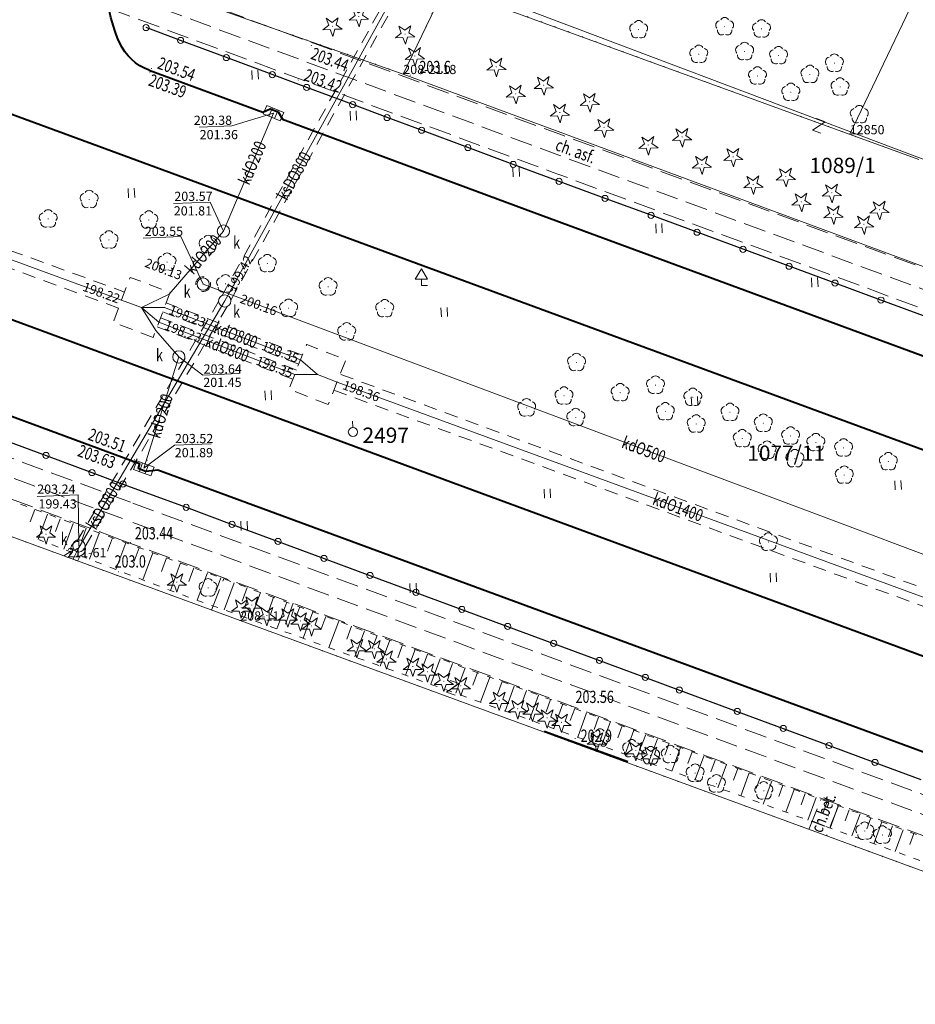
# Model space of a CAD drawing. Extents: x 7571597 to 7572970, y 5542839 to 5545253.
# Drawn here: x 7572089 to 7572162, y 5542994 to 5543074 of the extents above; entities that cross this region are included whole.
import ezdxf
from ezdxf.enums import TextEntityAlignment as Align

# ---------------------------------------------------------------- set-up
doc = ezdxf.new("R2010")
doc.units = 0
doc.header["$MEASUREMENT"] = 0
for name, pattern in [('DGN Style 1', [1.089246, 0.001812, -1.087434]), ('DGN Style 2', [1.81239, 1.087434, -0.724956]), ('DGN Style 3', [2.537346, 1.81239, -0.724956]), ('DGN Style 5', [1.268673, 0.543717, -0.724956])]:
    doc.linetypes.add(name, pattern=pattern)
for name, color, linetype in [('1', 7, 'Continuous'), ('10', 7, 'Continuous'), ('11', 7, 'Continuous'), ('12', 7, 'Continuous'), ('13', 7, 'Continuous'), ('14', 7, 'Continuous'), ('15', 7, 'Continuous'), ('16', 7, 'Continuous'), ('18', 7, 'Continuous'), ('25', 7, 'Continuous'), ('31', 7, 'Continuous'), ('4', 7, 'Continuous'), ('40', 7, 'Continuous'), ('5', 7, 'Continuous'), ('6', 7, 'Continuous'), ('8', 7, 'Continuous'), ('9', 7, 'Continuous')]:
    doc.layers.add(name, color=color, linetype=linetype)
doc.styles.add('Style-ITALICS', font='ITALICS.shx')

# ---------------------------------------------------------------- blocks, each defined once
blk = doc.blocks.new('PUNOST')
at = {"layer": '5', "color": 7, "linetype": 'Continuous', "lineweight": 0}
blk.add_line((-0.016, 0.38), (-0.036, 0.88), dxfattribs=at)
blk.add_circle((0, 0), 0.375, dxfattribs=at)
blk = doc.blocks.new('PUNZG')
at = {"layer": '12', "linetype": 'Continuous', "lineweight": 0}
h = blk.add_hatch(color=3, dxfattribs=at)
edge = h.paths.add_edge_path()
edge.add_arc((0, 0), 0.045, 0, 360)
blk = doc.blocks.new('PHACZ_3')
at = {"layer": '40', "color": 94, "linetype": 'Continuous', "lineweight": 0}
for p, q in [((0.375241, 0.500644), (-0.375918, -0.499908)), ((-0.375735, 0.499429), (0.375241, 0.500644)), ((-0.375918, -0.499908), (0.374998, -0.500105))]:
    blk.add_line(p, q, dxfattribs=at)
blk = doc.blocks.new('WYSTER')
at = {"layer": '25', "linetype": 'Continuous', "lineweight": 0}
h = blk.add_hatch(color=7, dxfattribs=at)
edge = h.paths.add_edge_path()
edge.add_arc((0, 0), 0.045, 0, 360)
blk = doc.blocks.new('SLUP1')
at = {"layer": '1', "color": 7, "linetype": 'Continuous', "lineweight": 0}
blk.add_circle((0, 0), 0.25, dxfattribs=at)
blk = doc.blocks.new('ZNAKDR_1')
at = {"layer": '31', "color": 7, "linetype": 'Continuous', "lineweight": 0}
for p, q in [((0, 1.366), (0.5, 0.5)), ((0, 0.5), (0, 0)), ((0, 0), (0.5, 0))]:
    blk.add_line(p, q, dxfattribs=at)
at = {"layer": '31', "color": 7, "linetype": 'Continuous', "lineweight": 0, "flags": 128}
for points in [[(-0.5, 0.5), (0, 1.366)], [(-0.5, 0.5), (0.5, 0.5)]]:
    blk.add_lwpolyline(points, dxfattribs=at)
blk = doc.blocks.new('DRLIS1')
at = {"layer": '11', "linetype": 'Continuous', "lineweight": 0}
h = blk.add_hatch(color=3, dxfattribs=at)
edge = h.paths.add_edge_path()
edge.add_arc((0, 0), 0.045, 0, 360)
at = {"layer": '11', "color": 3, "linetype": 'Continuous', "lineweight": 0}
for centre, start, end in [((-0.362, 0.101), 102.04767, 221.95126), ((-0.015, 0.375), 30.14713, 149.85287), ((0.352, 0.13), 318.04874, 77.95233), ((-0.208, -0.312), 174.19841, 293.72291), ((0.232, -0.294), 246.27709, 5.68766)]:
    blk.add_arc(centre, 0.375, start, end, dxfattribs=at)
blk = doc.blocks.new('DRIGL1_9')
at = {"layer": '10', "linetype": 'Continuous', "lineweight": 0}
h = blk.add_hatch(color=3, dxfattribs=at)
edge = h.paths.add_edge_path()
edge.add_arc((0, 0), 0.0448, 182.34375, 542.34375)
at = {"layer": '10', "color": 3, "linetype": 'Continuous', "lineweight": 0, "flags": 128}
blk.add_lwpolyline([(-0.514, 0.65), (-0.013, 0.317), (0.459, 0.69), (0.296, 0.11), (0.798, -0.224), (0.196, -0.248), (0.034, -0.828), (-0.176, -0.263), (-0.778, -0.288), (-0.305, 0.087)], close=True, dxfattribs=at)
blk = doc.blocks.new('TRAWA1')
at = {"layer": '5', "color": 3, "linetype": 'Continuous', "lineweight": 0}
for p, q in [((-0.265, 0.364), (-0.234, -0.385)), ((0.234, 0.385), (0.265, -0.364))]:
    blk.add_line(p, q, dxfattribs=at)
blk = doc.blocks.new('DRLIS1_2')
at = {"layer": '11', "linetype": 'Continuous', "lineweight": 0}
h = blk.add_hatch(color=3, dxfattribs=at)
edge = h.paths.add_edge_path()
edge.add_arc((0, 0), 0.045, 0, 360)
at = {"layer": '11', "color": 3, "linetype": 'Continuous', "lineweight": 0}
for centre, start, end in [((-0.357, 0.116), 102.04767, 221.95126), ((0, 0.375), 30.14713, 149.85287), ((0.357, 0.116), 318.04874, 77.95233), ((-0.22, -0.303), 174.19841, 293.72291), ((0.22, -0.303), 246.27709, 5.68766)]:
    blk.add_arc(centre, 0.375, start, end, dxfattribs=at)
blk = doc.blocks.new('DRIGL1_52')
at = {"layer": '10', "linetype": 'Continuous', "lineweight": 0}
h = blk.add_hatch(color=3, dxfattribs=at)
edge = h.paths.add_edge_path()
edge.add_arc((0, 0), 0.0448, 180, 540)
at = {"layer": '10', "color": 3, "linetype": 'Continuous', "lineweight": 0, "flags": 128}
blk.add_lwpolyline([(-0.487, 0.671), (0, 0.317), (0.487, 0.671), (0.301, 0.098), (0.788, -0.256), (0.186, -0.256), (0, -0.829), (-0.186, -0.256), (-0.789, -0.256), (-0.301, 0.099)], close=True, dxfattribs=at)
blk = doc.blocks.new('PUNWYS')
at = {"layer": '13', "linetype": 'Continuous', "lineweight": 0}
h = blk.add_hatch(color=33, dxfattribs=at)
edge = h.paths.add_edge_path()
edge.add_arc((0, 0), 0.045, 0, 360)
blk = doc.blocks.new('KARMNO')
at = {"layer": '4', "color": 7, "linetype": 'Continuous', "lineweight": 0}
blk.add_circle((0, 0), 0.5, dxfattribs=at)
blk = doc.blocks.new('PUNTW')
at = {"layer": '6', "linetype": 'Continuous', "lineweight": 0}
h = blk.add_hatch(color=7, dxfattribs=at)
edge = h.paths.add_edge_path()
edge.add_arc((0, 0), 0.05, 0, 360)
blk = doc.blocks.new('PUNWP')
at = {"layer": '14', "linetype": 'Continuous', "lineweight": 0}
h = blk.add_hatch(color=7, dxfattribs=at)
edge = h.paths.add_edge_path()
edge.add_arc((0, 0), 0.05, 0, 360)
blk = doc.blocks.new('KRATKA_148')
at = {"layer": '4', "color": 7, "linetype": 'Continuous', "lineweight": 0}
for p, q in [((-0.249549, -0.375109), (-0.249893, 0.374533)), ((0.250548, 0.375068), (0.250892, -0.374574))]:
    blk.add_line(p, q, dxfattribs=at)
at = {"layer": '4', "color": 7, "linetype": 'Continuous', "lineweight": 0, "flags": 128}
blk.add_lwpolyline([(-0.749294, 0.374956), (0.74995, 0.374645), (0.750294, -0.374997), (-0.74995, -0.374645)], close=True, dxfattribs=at)
blk = doc.blocks.new('KRATKA_181')
at = {"layer": '4', "color": 7, "linetype": 'Continuous', "lineweight": 0}
for p, q in [((-0.249929, -0.374048), (-0.249455, 0.375108)), ((0.249547, 0.374972), (0.249073, -0.374184))]:
    blk.add_line(p, q, dxfattribs=at)
at = {"layer": '4', "color": 7, "linetype": 'Continuous', "lineweight": 0, "flags": 128}
blk.add_lwpolyline([(-0.749764, 0.375784), (0.749472, 0.375219), (0.749381, -0.374861), (-0.749855, -0.374295)], close=True, dxfattribs=at)
blk = doc.blocks.new('PUNTW_1')
at = {"layer": '6', "linetype": 'Continuous', "lineweight": 0}
h = blk.add_hatch(color=7, dxfattribs=at)
edge = h.paths.add_edge_path()
edge.add_arc((0, 0), 0.045, 0, 360)

msp = doc.modelspace()

# ---------------------------------------------------------------- linework, layer by layer
at = {"layer": '1', "color": 3, "linetype": 'DGN Style 1', "lineweight": 0, "flags": 128}
for points in [[(7572123.931, 5543076.947), (7572120.52, 5543069.822)], [(7572123.931, 5543076.947), (7572162.598, 5543062.857)], [(7572120.52, 5543069.822), (7572102.506, 5543076.18)], [(7572093.101, 5543030.41), (7572071.541, 5543038.314)], [(7572107.213, 5543025.243), (7572093.101, 5543030.41)], [(7572107.213, 5543025.243), (7572192.5, 5542993.937)]]:
    msp.add_lwpolyline(points, dxfattribs=at)
at = {"layer": '1', "color": 7, "linetype": 'Continuous', "lineweight": 30, "flags": 128}
for points in [[(7572174.65, 5543045.81), (7572170.77, 5543047.23), (7572167.02, 5543048.62), (7572163.27, 5543050), (7572159.51, 5543051.38), (7572155.76, 5543052.77), (7572152.01, 5543054.15), (7572148.25, 5543055.53), (7572144.5, 5543056.92), (7572140.75, 5543058.3), (7572136.99, 5543059.68), (7572133.24, 5543061.07), (7572129.49, 5543062.45), (7572125.79, 5543063.83), (7572122.01, 5543065.24), (7572119.2, 5543066.28), (7572116.39, 5543067.33), (7572112.64, 5543068.73), (7572109.83, 5543069.78), (7572106.08, 5543071.17), (7572102.34, 5543072.57), (7572099.53, 5543073.62)], [(7572087.61, 5543040.1), (7572091.36, 5543038.71), (7572095.11, 5543037.32), (7572097.64, 5543036.38), (7572102.8, 5543034.48), (7572106.55, 5543033.09), (7572110.3, 5543031.7), (7572114.05, 5543030.31), (7572117.8, 5543028.92), (7572121.55, 5543027.54), (7572125.3, 5543026.15), (7572129.04, 5543024.76), (7572132.79, 5543023.38), (7572136.53, 5543021.99), (7572140.28, 5543020.6), (7572143.06, 5543019.57), (7572147.78, 5543017.83), (7572151.53, 5543016.44), (7572155.27, 5543015.05), (7572159.02, 5543013.67), (7572162.76, 5543012.28)]]:
    msp.add_lwpolyline(points, dxfattribs=at)
at = {"layer": '12', "color": 32, "linetype": 'Continuous', "lineweight": 0, "flags": 128}
for points in [[(7572123.486, 5543083.028), (7572105.946, 5543051.312)], [(7572109.932, 5543066.636), (7572105.843, 5543057.012)], [(7572064.112, 5543063.09), (7572064.344, 5543063.53), (7572097.53, 5543051.387), (7572099.167, 5543050.794)], [(7572105.843, 5543057.012), (7572101.421, 5543051.861), (7572099.167, 5543050.794)], [(7572104.188, 5543052.691), (7572178.465, 5543024.827)], [(7572093.982, 5543031.091), (7572105.946, 5543051.312)], [(7572099.167, 5543050.794), (7572100.575, 5543049.573), (7572111.656, 5543045.31), (7572113.515, 5543045.324)], [(7572113.515, 5543045.324), (7572112.135, 5543046.519), (7572101.028, 5543050.791), (7572099.167, 5543050.794)], [(7572102.2, 5543046.745), (7572100.323, 5543048.909), (7572099.167, 5543050.794)], [(7572102.2, 5543046.745), (7572099.348, 5543037.671)], [(7572113.515, 5543045.324), (7572115.114, 5543044.69), (7572179.185, 5543021.188), (7572179.325, 5543021.679)], [(7572092.817, 5543030.514), (7572093.415, 5543030.896), (7572093.982, 5543031.091)], [(7572093.566, 5543030.24), (7572093.718, 5543030.551), (7572093.982, 5543031.091)]]:
    msp.add_lwpolyline(points, dxfattribs=at)
at = {"layer": '14', "color": 7, "linetype": 'Continuous', "lineweight": 0, "flags": 128}
for points in [[(7572103.878, 5543065.485), (7572106.514, 5543065.593), (7572109.932, 5543066.636)], [(7572101.763, 5543059.265), (7572104.748, 5543059.387), (7572105.843, 5543057.012)], [(7572099.282, 5543056.441), (7572102.378, 5543056.568), (7572104.188, 5543052.691)], [(7572107.093, 5543045.393), (7572104.173, 5543045.273), (7572102.2, 5543046.745)], [(7572104.842, 5543039.664), (7572101.846, 5543039.542), (7572099.348, 5543037.671)], [(7572090.637, 5543035.358), (7572093.986, 5543035.495), (7572094.044, 5543031.329)]]:
    msp.add_lwpolyline(points, dxfattribs=at)
at = {"layer": '15', "color": 32, "linetype": 'DGN Style 2', "lineweight": 0, "flags": 128}
for points in [[(7572100.113, 5543048.347), (7572096.85, 5543049.56), (7572098.22, 5543053.242), (7572101.483, 5543052.029)], [(7572114.388, 5543042.86), (7572111.191, 5543044.128), (7572112.636, 5543047.772), (7572115.833, 5543046.504)]]:
    msp.add_lwpolyline(points, close=True, dxfattribs=at)
at = {"layer": '15', "color": 32, "linetype": 'DGN Style 2', "lineweight": 0}
for centre in [(7572104.188, 5543052.691), (7572093.982, 5543031.091)]:
    msp.add_circle(centre, 0.6, dxfattribs=at)
at = {"layer": '16', "color": 62, "linetype": 'Continuous', "lineweight": 40, "flags": 128}
msp.add_lwpolyline([(7572132.03, 5543016.231), (7572138.837, 5543013.732)], dxfattribs=at)
at = {"layer": '18', "color": 32, "linetype": 'DGN Style 2', "lineweight": 0, "flags": 128}
for points in [[(7572105.741, 5543051.767), (7572122.991, 5543082.959)], [(7572106.441, 5543051.381), (7572123.691, 5543082.572)], [(7572064.57, 5543064.109), (7572097.774, 5543052.044)], [(7572097.286, 5543050.732), (7572064.117, 5543062.95)], [(7572093.865, 5543031.679), (7572105.449, 5543051.258)], [(7572094.554, 5543031.271), (7572106.138, 5543050.85)], [(7572112.286, 5543046.889), (7572101.163, 5543051.168)], [(7572111.807, 5543045.681), (7572100.709, 5543049.948)], [(7572111.991, 5543046.146), (7572100.884, 5543050.418)], [(7572111.512, 5543044.937), (7572100.431, 5543049.199)], [(7572179.388, 5543021.852), (7572115.371, 5543045.341)], [(7572114.856, 5543044.04), (7572178.982, 5543020.525)], [(7572093.188, 5543030.377), (7572093.426, 5543030.865)], [(7572093.944, 5543030.101), (7572094.145, 5543030.513)]]:
    msp.add_lwpolyline(points, dxfattribs=at)
at = {"layer": '4', "color": 3, "linetype": 'Continuous', "lineweight": 0}
msp.add_lwpolyline([(7572125.225, 5543077.12), (7572202.538, 5543047.959), (7572257.744, 5543028.322), (7572298.373, 5543013.482), (7572320.528, 5543015.229)], dxfattribs=at)
at = {"layer": '6', "color": 3, "linetype": 'Continuous', "lineweight": 0, "flags": 128}
for points in [[(7572147.174, 5543125.505), (7572178.74, 5543110.4), (7572156.96, 5543064.91)], [(7572123.931, 5543076.947), (7572120.52, 5543069.822)], [(7572123.931, 5543076.947), (7572162.598, 5543062.857)], [(7572120.52, 5543069.822), (7572102.506, 5543076.18)], [(7572323.172, 5542994.892), (7572120.52, 5543069.822)], [(7572093.101, 5543030.41), (7572071.541, 5543038.314)], [(7572093.101, 5543030.41), (7572107.213, 5543025.243)], [(7572192.5, 5542993.937), (7572107.213, 5543025.243)]]:
    msp.add_lwpolyline(points, dxfattribs=at)
at = {"layer": '6', "color": 7, "linetype": 'Continuous', "lineweight": 40, "flags": 128}
for points in [[(7571959.156, 5543100.847), (7571967.119, 5543099.211), (7571978.774, 5543096.606), (7571988.625, 5543094.087), (7571999.274, 5543091.13), (7572014.398, 5543086.915), (7572030.852, 5543081.994), (7572035.739, 5543080.693), (7572066.179, 5543074.443), (7572067.384, 5543074.102), (7572074.03, 5543071.882), (7572095.662, 5543063.931)], [(7572090.333, 5543049.121), (7572061.578, 5543059.714), (7572026.572, 5543072.632), (7571993.882, 5543084.734), (7571981.068, 5543089.464), (7571973.607, 5543092.041), (7571964.87, 5543094.736), (7571958.147, 5543096.632)], [(7571972.649, 5543081.454), (7572005.129, 5543069.613), (7572022.748, 5543063.128), (7572023.444, 5543062.977), (7572030.78, 5543061.996), (7572034.696, 5543061.436), (7572036.272, 5543061.09), (7572039.212, 5543060.169), (7572061.842, 5543051.778), (7572061.69, 5543051.352), (7572062.309, 5543051.137), (7572063.001, 5543051.345), (7572098.992, 5543038.067), (7572098.878, 5543037.682), (7572099.518, 5543037.438), (7572100.475, 5543037.537), (7572150.497, 5543019.118), (7572174.568, 5543010.256), (7572174.92, 5543009.73), (7572175.499, 5543009.514), (7572176.205, 5543009.632)], [(7572099.781, 5543070.144), (7572109.068, 5543066.721), (7572109.668, 5543066.976), (7572110.298, 5543066.752), (7572110.663, 5543066.136), (7572131.423, 5543058.459), (7572166.631, 5543045.489), (7572185.956, 5543038.394), (7572186.736, 5543038.666), (7572187.326, 5543038.42), (7572187.164, 5543037.993), (7572222.475, 5543024.937), (7572223.367, 5543025.163), (7572223.978, 5543024.888), (7572223.815, 5543024.471), (7572260.123, 5543011.036), (7572260.736, 5543011.451), (7572261.37, 5543011.367), (7572261.996, 5543010.752), (7572268.62, 5543009.792), (7572273.806, 5543009.014), (7572275.566, 5543008.565), (7572293.247, 5543002.023)], [(7572095.662, 5543063.931), (7572128.623, 5543051.809), (7572160.305, 5543040.136), (7572186.478, 5543030.539)], [(7572181.602, 5543015.438), (7572154.289, 5543025.509), (7572125.126, 5543036.264), (7572090.333, 5543049.121)]]:
    msp.add_lwpolyline(points, dxfattribs=at)
at = {"layer": '6', "color": 7, "linetype": 'Continuous', "lineweight": 40, "extrusion": (0, 0, -1)}
for centre, radius, start, end in [((-7572109.169, 5543077.569), 12.892077, 336.156069, 349.293597), ((-7572101.161, 5543074.052), 4.144612, 289.446019, 335.866483)]:
    msp.add_arc(centre, radius, start, end, dxfattribs=at)
at = {"layer": '8', "color": 7, "linetype": 'DGN Style 3', "lineweight": 0, "flags": 128}
for points in [[(7572096.314, 5543078.569), (7572133.606, 5543064.803), (7572169.066, 5543051.773), (7572188.716, 5543044.561), (7572226.586, 5543030.609), (7572276.478, 5543012.195), (7572283.704, 5543009.525)], [(7571977.74, 5543077.389), (7571982.772, 5543073.521), (7572004.178, 5543065.701), (7572020.873, 5543059.549), (7572033.994, 5543058.545), (7572034.069, 5543058.678), (7572061.77, 5543048.403), (7572098.444, 5543034.832)], [(7572276.478, 5543012.195), (7572276.405, 5543012.032), (7572270.638, 5543012.587), (7572225.796, 5543029.136), (7572188.445, 5543042.869), (7572168.692, 5543050.147), (7572133.221, 5543063.206), (7572096.385, 5543076.81)], [(7571976.992, 5543076.087), (7571981.973, 5543072.248), (7572003.634, 5543064.317), (7572020.522, 5543058.083), (7572028.183, 5543057.486), (7572034.014, 5543057.084), (7572061.378, 5543046.985), (7572098.083, 5543033.376)], [(7572096.503, 5543075.174), (7572132.666, 5543061.832), (7572168.413, 5543048.654), (7572188.085, 5543041.403), (7572225.181, 5543027.79), (7572269.269, 5543011.54)], [(7572097.394, 5543031.867), (7572060.598, 5543045.492)], [(7572098.444, 5543034.832), (7572149.576, 5543015.938), (7572174.316, 5543006.883)], [(7572173.948, 5543005.367), (7572148.943, 5543014.551), (7572098.083, 5543033.376)], [(7572097.394, 5543031.867), (7572149.105, 5543012.777), (7572173.45, 5543003.825)], [(7572104.875, 5543026.099), (7572105.895, 5543028.729)], [(7572111.528, 5543026.649), (7572110.692, 5543024.365)], [(7572153.633, 5543008.203), (7572154.616, 5543010.659)], [(7572156.04, 5543010.134), (7572155.071, 5543007.676)]]:
    msp.add_lwpolyline(points, dxfattribs=at)
at = {"layer": '9', "color": 33, "linetype": 'Continuous', "lineweight": 0}
for p, q in [((7572090.448, 5543034.312), (7572090.072, 5543033.288)), ((7572091.481, 5543033.932), (7572090.722, 5543031.867)), ((7572092.523, 5543033.55), (7572092.14, 5543032.508)), ((7572093.574, 5543033.163), (7572092.802, 5543031.061)), ((7572094.634, 5543032.773), (7572094.244, 5543031.714)), ((7572095.704, 5543032.381), (7572094.918, 5543030.242)), ((7572096.783, 5543031.984), (7572096.387, 5543030.906)), ((7572097.87, 5543031.584), (7572097.072, 5543029.41)), ((7572098.969, 5543031.182), (7572098.565, 5543030.084)), ((7572100.075, 5543030.774), (7572099.262, 5543028.561)), ((7572101.192, 5543030.364), (7572100.782, 5543029.247)), ((7572102.327, 5543029.947), (7572101.515, 5543027.691)), ((7572103.435, 5543029.538), (7572103.022, 5543028.418)), ((7572104.53, 5543029.134), (7572103.706, 5543026.902)), ((7572105.62, 5543028.732), (7572105.21, 5543027.62)), ((7572106.706, 5543028.332), (7572105.889, 5543026.117)), ((7572107.788, 5543027.932), (7572107.382, 5543026.829)), ((7572108.866, 5543027.534), (7572108.056, 5543025.337)), ((7572109.94, 5543027.138), (7572109.537, 5543026.044)), ((7572111.01, 5543026.744), (7572110.206, 5543024.563)), ((7572112.075, 5543026.351), (7572111.675, 5543025.266)), ((7572113.137, 5543025.959), (7572112.339, 5543023.796)), ((7572114.195, 5543025.569), (7572113.798, 5543024.492)), ((7572115.248, 5543025.181), (7572114.456, 5543023.035)), ((7572116.297, 5543024.793), (7572115.904, 5543023.724)), ((7572117.343, 5543024.408), (7572116.557, 5543022.278)), ((7572118.384, 5543024.024), (7572117.993, 5543022.963)), ((7572119.421, 5543023.641), (7572118.642, 5543021.528)), ((7572120.454, 5543023.26), (7572120.066, 5543022.207)), ((7572121.484, 5543022.881), (7572120.71, 5543020.784)), ((7572122.509, 5543022.502), (7572122.123, 5543021.458)), ((7572123.531, 5543022.126), (7572122.764, 5543020.045)), ((7572124.548, 5543021.75), (7572124.165, 5543020.714)), ((7572125.562, 5543021.376), (7572124.8, 5543019.312)), ((7572126.571, 5543021.003), (7572126.192, 5543019.975)), ((7572127.577, 5543020.632), (7572126.821, 5543018.584)), ((7572128.579, 5543020.263), (7572128.203, 5543019.243)), ((7572129.578, 5543019.895), (7572128.829, 5543017.862)), ((7572130.572, 5543019.528), (7572130.198, 5543018.516)), ((7572131.562, 5543019.163), (7572130.818, 5543017.146)), ((7572132.549, 5543018.799), (7572132.179, 5543017.794)), ((7572133.533, 5543018.436), (7572132.795, 5543016.435)), ((7572134.511, 5543018.075), (7572134.144, 5543017.078)), ((7572135.487, 5543017.716), (7572134.754, 5543015.73)), ((7572136.459, 5543017.357), (7572136.094, 5543016.367)), ((7572137.426, 5543017), (7572136.7, 5543015.03)), ((7572138.391, 5543016.644), (7572138.029, 5543015.663)), ((7572139.351, 5543016.289), (7572138.63, 5543014.335)), ((7572140.308, 5543015.937), (7572139.949, 5543014.964)), ((7572141.261, 5543015.585), (7572140.546, 5543013.645)), ((7572142.211, 5543015.235), (7572141.855, 5543014.269)), ((7572143.156, 5543014.886), (7572142.447, 5543012.961)), ((7572144.099, 5543014.538), (7572143.746, 5543013.58)), ((7572145.038, 5543014.192), (7572144.334, 5543012.282)), ((7572145.973, 5543013.847), (7572145.622, 5543012.896)), ((7572146.904, 5543013.504), (7572146.205, 5543011.609)), ((7572147.833, 5543013.162), (7572147.485, 5543012.218)), ((7572148.756, 5543012.82), (7572148.063, 5543010.941)), ((7572149.677, 5543012.481), (7572149.332, 5543011.545)), ((7572150.594, 5543012.143), (7572149.906, 5543010.277)), ((7572151.508, 5543011.806), (7572151.165, 5543010.877)), ((7572152.418, 5543011.47), (7572151.736, 5543009.619)), ((7572153.325, 5543011.136), (7572152.985, 5543010.213)), ((7572154.228, 5543010.803), (7572153.551, 5543008.965)), ((7572155.128, 5543010.47), (7572154.791, 5543009.556)), ((7572156.025, 5543010.14), (7572155.353, 5543008.318)), ((7572156.918, 5543009.811), (7572156.584, 5543008.903)), ((7572157.807, 5543009.482), (7572157.14, 5543007.674)), ((7572158.693, 5543009.156), (7572158.36, 5543008.256)), ((7572159.576, 5543008.83), (7572158.914, 5543007.036)), ((7572160.455, 5543008.505), (7572160.125, 5543007.611)), ((7572161.331, 5543008.182), (7572160.674, 5543006.403)), ((7572162.204, 5543007.86), (7572161.877, 5543006.974))]:
    msp.add_line(p, q, dxfattribs=at)
at = {"layer": '9', "color": 33, "linetype": 'DGN Style 5', "lineweight": 0, "flags": 128}
for points in [[(7572089.279, 5543034.742), (7572102.327, 5543029.947), (7572176.544, 5543002.571)], [(7572175.819, 5543000.953), (7572101.447, 5543027.715), (7572090.814, 5543031.832)]]:
    msp.add_lwpolyline(points, dxfattribs=at)

# ---------------------------------------------------------------- block references
at = {"layer": '1', "color": 7, "linetype": 'Continuous', "lineweight": 0}
for p in [(7572099.53, 5543073.62), (7572102.34, 5543072.57), (7572106.08, 5543071.17), (7572109.83, 5543069.78), (7572112.64, 5543068.73), (7572116.39, 5543067.33), (7572119.2, 5543066.28), (7572122.01, 5543065.24), (7572125.79, 5543063.83), (7572129.49, 5543062.45), (7572133.24, 5543061.07), (7572136.99, 5543059.68), (7572140.75, 5543058.3), (7572144.5, 5543056.92), (7572148.25, 5543055.53), (7572152.01, 5543054.15), (7572155.76, 5543052.77), (7572159.51, 5543051.38), (7572091.36, 5543038.71), (7572095.11, 5543037.32), (7572097.64, 5543036.38), (7572102.8, 5543034.48), (7572106.55, 5543033.09), (7572110.3, 5543031.7), (7572114.05, 5543030.31), (7572117.8, 5543028.92), (7572121.55, 5543027.54), (7572125.3, 5543026.15), (7572129.04, 5543024.76), (7572132.79, 5543023.38), (7572136.53, 5543021.99), (7572140.28, 5543020.6), (7572143.06, 5543019.57), (7572147.78, 5543017.83), (7572151.53, 5543016.44), (7572155.27, 5543015.05), (7572159.02, 5543013.67)]:
    msp.add_blockref('SLUP1', p, dxfattribs=at)
at = {"layer": '10', "color": 3, "linetype": 'Continuous', "lineweight": 0}
for name, p in [('DRIGL1_9', (7572116.887, 5543074.515)), ('DRIGL1_9', (7572114.742, 5543073.723)), ('DRIGL1_9', (7572120.666, 5543073.08)), ('DRIGL1_9', (7572121.465, 5543071.298)), ('DRIGL1_9', (7572128.107, 5543070.422)), ('DRIGL1_9', (7572131.981, 5543068.923)), ('DRIGL1_9', (7572129.696, 5543068.217)), ('DRIGL1_9', (7572135.734, 5543067.556)), ('DRIGL1_9', (7572133.297, 5543066.684)), ('DRIGL1_9', (7572136.908, 5543065.471)), ('DRIGL1_9', (7572143.276, 5543064.696)), ('DRIGL1_9', (7572140.513, 5543064.038)), ('DRIGL1_9', (7572147.449, 5543063.074)), ('DRIGL1_9', (7572144.889, 5543062.447)), ('DRIGL1_9', (7572151.735, 5543061.456)), ('DRIGL1_9', (7572149.083, 5543060.825)), ('DRIGL1_9', (7572153.007, 5543059.406)), ('DRIGL1_9', (7572155.495, 5543060.144)), ('DRIGL1_9', (7572159.386, 5543058.76)), ('DRIGL1_9', (7572155.635, 5543058.379)), ('DRIGL1_9', (7572158.118, 5543057.573)), ('DRIGL1_52', (7572091.36, 5543032.29)), ('DRIGL1_52', (7572102.03, 5543028.38)), ('DRIGL1_52', (7572108.17, 5543026.51)), ('DRIGL1_52', (7572107.3, 5543026.27)), ('DRIGL1_52', (7572109.39, 5543025.65)), ('DRIGL1_52', (7572111.1, 5543025.53)), ('DRIGL1_52', (7572112.13, 5543025.21)), ('DRIGL1_52', (7572113.04, 5543024.8)), ('DRIGL1_52', (7572116.74, 5543023.02)), ('DRIGL1_52', (7572118.16, 5543022.94)), ('DRIGL1_52', (7572119.15, 5543022.11)), ('DRIGL1_52', (7572121.3, 5543021.5)), ('DRIGL1_52', (7572122.51, 5543021.05)), ('DRIGL1_52', (7572123.83, 5543020.29)), ('DRIGL1_52', (7572125.21, 5543019.92)), ('DRIGL1_52', (7572128.35, 5543018.74)), ('DRIGL1_52', (7572129.86, 5543018.04)), ('DRIGL1_52', (7572131.07, 5543017.85)), ('DRIGL1_52', (7572132.26, 5543017.3)), ('DRIGL1_52', (7572133.44, 5543016.94)), ('DRIGL1_52', (7572136.33, 5543015.42)), ('DRIGL1_52', (7572139.51, 5543014.63)), ('DRIGL1_52', (7572140.72, 5543014.23))]:
    msp.add_blockref(name, p, dxfattribs=at)
at = {"layer": '11', "color": 3, "linetype": 'Continuous', "lineweight": 0}
for name, p in [('DRLIS1_2', (7572139.73, 5543073.45)), ('DRLIS1_2', (7572146.75, 5543073.69)), ('DRLIS1_2', (7572149.76, 5543073.51)), ('DRLIS1_2', (7572144.64, 5543071.44)), ('DRLIS1_2', (7572148.38, 5543071.67)), ('DRLIS1_2', (7572151.15, 5543071.33)), ('DRLIS1_2', (7572155.71, 5543070.72)), ('DRLIS1_2', (7572153.71, 5543069.8)), ('DRLIS1_2', (7572149.43, 5543069.67)), ('DRLIS1_2', (7572152.15, 5543068.34)), ('DRLIS1_2', (7572156.17, 5543068.77)), ('DRLIS1_2', (7572157.74, 5543066.52)), ('DRLIS1_2', (7572094.884, 5543059.601)), ('DRLIS1_2', (7572091.535, 5543058.009)), ('DRLIS1_2', (7572099.752, 5543057.917)), ('DRLIS1_2', (7572096.496, 5543056.295)), ('DRLIS1_2', (7572104.589, 5543055.928)), ('DRLIS1_2', (7572101.24, 5543054.489)), ('DRLIS1_2', (7572109.426, 5543054.366)), ('DRLIS1_2', (7572106.015, 5543052.713)), ('DRLIS1_2', (7572114.387, 5543052.468)), ('DRLIS1_2', (7572111.162, 5543050.724)), ('DRLIS1_2', (7572119.007, 5543050.693)), ('DRLIS1_2', (7572115.906, 5543048.795)), ('DRLIS1_2', (7572134.662, 5543046.304)), ('DRLIS1_2', (7572141.107, 5543044.448)), ('DRLIS1_2', (7572133.64, 5543043.565)), ('DRLIS1_2', (7572138.222, 5543043.835)), ('DRLIS1_2', (7572144.155, 5543043.457)), ('DRLIS1', (7572130.597, 5543042.595)), ('DRLIS1', (7572134.607, 5543041.818)), ('DRLIS1_2', (7572141.91, 5543042.285)), ('DRLIS1_2', (7572147.186, 5543042.231)), ('DRLIS1_2', (7572144.429, 5543041.276)), ('DRLIS1_2', (7572149.904, 5543041.348)), ('DRLIS1_2', (7572148.19, 5543040.086)), ('DRLIS1_2', (7572152.131, 5543040.303)), ('DRLIS1_2', (7572154.194, 5543039.762)), ('DRLIS1_2', (7572156.458, 5543039.33)), ('DRLIS1_2', (7572150.214, 5543039.15)), ('DRLIS1_2', (7572152.478, 5543038.447)), ('DRLIS1_2', (7572160.109, 5543038.212)), ('DRLIS1_2', (7572156.512, 5543037.113)), ('DRLIS1', (7572150.324, 5543031.651)), ('DRLIS1_2', (7572104.59, 5543027.91)), ('DRLIS1_2', (7572136.58, 5543015.66)), ('DRLIS1_2', (7572139.16, 5543014.79)), ('DRLIS1_2', (7572140.71, 5543014.22)), ('DRLIS1', (7572142.317, 5543014.32)), ('DRLIS1_2', (7572144.34, 5543012.8)), ('DRLIS1_2', (7572146.08, 5543011.93)), ('DRLIS1', (7572149.951, 5543011.355)), ('DRLIS1', (7572158.192, 5543008.071)), ('DRLIS1', (7572159.638, 5543007.75))]:
    msp.add_blockref(name, p, dxfattribs=at)
at = {"layer": '12', "color": 3, "linetype": 'Continuous', "lineweight": 0}
for p in [(7572120.52, 5543069.822), (7572156.96, 5543064.91), (7572093.101, 5543030.41), (7572107.213, 5543025.243)]:
    msp.add_blockref('PUNZG', p, dxfattribs=at)
at = {"layer": '13', "color": 33, "linetype": 'Continuous', "lineweight": 0}
for p in [(7572121.086, 5543069.729), (7572097.265, 5543029.224), (7572134.549, 5543015.618)]:
    msp.add_blockref('PUNWYS', p, dxfattribs=at)
at = {"layer": '14', "color": 7, "linetype": 'Continuous', "lineweight": 0}
for p in [(7572105.843, 5543057.012), (7572103.627, 5543052.903), (7572104.75, 5543052.48), (7572097.53, 5543051.387), (7572105.946, 5543051.312), (7572101.028, 5543050.791), (7572100.575, 5543049.573), (7572102.2, 5543046.745), (7572112.135, 5543046.519), (7572111.656, 5543045.31), (7572115.114, 5543044.69), (7572099.612, 5543038.332), (7572094.044, 5543031.329)]:
    msp.add_blockref('PUNWP', p, dxfattribs=at)
at = {"layer": '25', "color": 7, "linetype": 'Continuous', "lineweight": 0}
for p in [(7572113.016, 5543072.162), (7572099.843, 5543069.975), (7572099.978, 5543070.272), (7572111.946, 5543069.337), (7572098.582, 5543038.36), (7572098.463, 5543038.117), (7572098.243, 5543031.606), (7572134.222, 5543018.247)]:
    msp.add_blockref('WYSTER', p, dxfattribs=at)
at = {"layer": '31', "color": 7, "linetype": 'Continuous', "lineweight": 0}
msp.add_blockref('ZNAKDR_1', (7572122, 5543052.58), dxfattribs=at)
at = {"layer": '4', "color": 7, "linetype": 'Continuous', "lineweight": 0, "xscale": 0.9999979999999999, "yscale": 0.9999979999999999, "zscale": 0.9999979999999999, "rotation": 337.5105}
msp.add_blockref('KRATKA_181', (7572109.932, 5543066.636), dxfattribs=at)
at = {"layer": '4', "color": 7, "linetype": 'Continuous', "lineweight": 0}
for p in [(7572105.843, 5543057.012), (7572104.188, 5543052.691), (7572105.946, 5543051.312), (7572102.2, 5543046.745), (7572094.044, 5543031.329)]:
    msp.add_blockref('KARMNO', p, dxfattribs=at)
at = {"layer": '4', "color": 7, "linetype": 'Continuous', "lineweight": 0, "rotation": 339.8057230000001}
msp.add_blockref('KRATKA_148', (7572099.348, 5543037.671), dxfattribs=at)
at = {"layer": '40', "color": 94, "linetype": 'Continuous', "lineweight": 0}
for p, xscale, yscale, zscale, rotation in [((7572154.433, 5543065.597), 1.000001, 1.000001, 1.000001, 159.799478), ((7572124.553, 5543019.75), 0.9999979999999999, 0.9999979999999999, 0.9999979999999999, 341.088011)]:
    msp.add_blockref('PHACZ_3', p, dxfattribs=dict(at, xscale=xscale, yscale=yscale, zscale=zscale, rotation=rotation))
at = {"layer": '5', "color": 3, "linetype": 'Continuous', "lineweight": 0}
for p in [(7572108.428, 5543069.762), (7572116.45, 5543066.43), (7572129.733, 5543061.835), (7572098.334, 5543060.126), (7572141.396, 5543057.243), (7572154.107, 5543052.835), (7572123.864, 5543050.398), (7572109.499, 5543043.615), (7572144.296, 5543043.138), (7572132.285, 5543035.606), (7572160.909, 5543036.285), (7572107.533, 5543032.977), (7572150.728, 5543028.757), (7572121.33, 5543027.898)]:
    msp.add_blockref('TRAWA1', p, dxfattribs=at)
at = {"layer": '5', "color": 7, "linetype": 'Continuous', "lineweight": 0}
msp.add_blockref('PUNOST', (7572116.41, 5543040.63), dxfattribs=at)
at = {"layer": '6', "color": 7, "linetype": 'Continuous', "lineweight": 0}
for name, p in [('PUNTW_1', (7572109.932, 5543066.636)), ('PUNTW', (7572105.843, 5543057.012)), ('PUNTW', (7572104.188, 5543052.691)), ('PUNTW', (7572104.188, 5543052.691)), ('PUNTW', (7572105.946, 5543051.312)), ('PUNTW', (7572102.2, 5543046.745)), ('PUNTW', (7572094.044, 5543031.329))]:
    msp.add_blockref(name, p, dxfattribs=at)

# ---------------------------------------------------------------- texts
at = {"layer": '13', "color": 3, "linetype": 'Continuous', "lineweight": 0, "style": 'Style-ITALICS'}
for s, p in [('208-2118', (7572120.52, 5543069.822)), ('12850', (7572156.96, 5543064.91)), ('211-61', (7572093.101, 5543030.41)), ('208-11', (7572107.213, 5543025.243))]:
    msp.add_text(s, height=0.75, dxfattribs=at).set_placement(p)
at = {"layer": '13', "color": 33, "linetype": 'Continuous', "lineweight": 0, "style": 'Style-ITALICS', "width": 0.749999}
for s, p in [('203.6', (7572121.838, 5543070.401001)), ('203.0', (7572096.956, 5543030.066001)), ('202.9', (7572134.998, 5543015.849001))]:
    msp.add_text(s, height=1.000002, dxfattribs=at).set_placement(p, align=Align.MIDDLE_LEFT)
at = {"layer": '13', "color": 7, "linetype": 'Continuous', "lineweight": 13, "style": 'Style-ITALICS'}
for s, height, rotation, width, p in [('kdO200', 0.999996, 67.071836, 0.749997, (7572108.200119, 5543062.583466)), ('ksDO800', 0.999996, 61.055211, 0.749997, (7572111.593235, 5543061.523088)), ('kdO200', 1.000002, 49.355289, 0.749999, (7572104.197715, 5543055.119201)), ('kdO800', 1.000002, 338.960556, 0.749999, (7572106.850109, 5543048.551525)), ('kdO800', 1.000002, 338.9614, 0.749999, (7572106.154111, 5543047.425552)), ('kdO200', 0.999996, 72.900103, 0.749997, (7572100.717658, 5543041.93037)), ('kdO500', 1.000002, 339.437225, 0.749999, (7572140.154795, 5543039.196729)), ('ksDO800', 1.000002, 59.390208, 0.749999, (7572096.07655, 5543034.630336)), ('kdO1400', 0.999996, 339.856392, 0.749997, (7572142.946826, 5543034.479553))]:
    msp.add_text(s, height=height, rotation=rotation, dxfattribs=dict(at, width=width)).set_placement(p, align=Align.MIDDLE_CENTER)
at = {"layer": '14', "color": 32, "linetype": 'Continuous', "lineweight": 0, "style": 'Style-ITALICS'}
for s, p in [('201.36', (7572103.902, 5543064.886)), ('201.81', (7572101.788, 5543058.665)), ('201.45', (7572104.198, 5543044.674)), ('201.89', (7572101.87, 5543038.942)), ('199.43', (7572090.745, 5543034.76))]:
    msp.add_text(s, height=0.75, dxfattribs=at).set_placement(p, align=Align.MIDDLE_LEFT)
for s, rotation, p in [('200.13', 339.265986, (7572099.488761, 5543054.469713)), ('199.42', 61.055211, (7572106.432843, 5543052.191487)), ('198.22', 339.903469, (7572094.417851, 5543052.525168)), ('200.16', 339.437228, (7572107.256713, 5543051.539108)), ('198.23', 338.960556, (7572101.443629, 5543050.63)), ('198.23', 338.9614, (7572101.095624, 5543049.371002)), ('198.35', 338.960556, (7572109.015629, 5543047.717)), ('198.35', 338.9614, (7572108.557624, 5543046.501002)), ('198.36', 339.856394, (7572115.62514, 5543044.502062))]:
    msp.add_text(s, height=0.75, rotation=rotation, dxfattribs=at).set_placement(p, align=Align.MIDDLE_LEFT)
at = {"layer": '15', "color": 3, "linetype": 'Continuous', "lineweight": 13, "style": 'Style-ITALICS'}
for s, p in [('1089/1', (7572156.375742, 5543062.369999)), ('1077/11', (7572151.773937, 5543038.897999))]:
    msp.add_text(s, height=1.249998, dxfattribs=at).set_placement(p, align=Align.MIDDLE_CENTER)
at = {"layer": '25', "color": 7, "linetype": 'Continuous', "lineweight": 0, "style": 'Style-ITALICS', "width": 0.749999}
for s, rotation, p in [('203.44', 339.777756, (7572114.536311, 5543071.013663)), ('203.54', 339.768408, (7572102.014709, 5543070.233227)), ('203.39', 339.768408, (7572101.286331, 5543068.8481)), ('203.42', 339.983381, (7572113.980205, 5543069.274727)), ('203.51', 339.749156, (7572096.350628, 5543039.948783)), ('203.63', 339.749156, (7572095.497292, 5543038.615509))]:
    msp.add_text(s, height=1.000002, rotation=rotation, dxfattribs=at).set_placement(p, align=Align.MIDDLE_CENTER)
for s, p in [('203.44', (7572100.177397, 5543032.366001)), ('203.56', (7572136.143088, 5543019.018001))]:
    msp.add_text(s, height=1.000002, dxfattribs=at).set_placement(p, align=Align.MIDDLE_CENTER)
at = {"layer": '5', "color": 7, "linetype": 'Continuous', "lineweight": 13, "style": 'Style-ITALICS', "width": 0.749999}
for p in [(7572106.638, 5543056.075001), (7572102.593, 5543052.090001), (7572106.634, 5543050.453001), (7572100.334, 5543046.903001), (7572092.558, 5543031.909001)]:
    msp.add_text('k', height=1.000002, dxfattribs=at).set_placement(p, align=Align.MIDDLE_LEFT)
at = {"layer": '5', "color": 7, "linetype": 'Continuous', "lineweight": 0, "style": 'Style-ITALICS'}
msp.add_text('%%u2497%%u', height=1.249998, dxfattribs=at).set_placement((7572117.197, 5543040.360999), align=Align.MIDDLE_LEFT)
at = {"layer": '6', "color": 7, "linetype": 'Continuous', "lineweight": 0, "style": 'Style-ITALICS'}
for s, p in [('203.38', (7572103.425, 5543065.681)), ('203.57', (7572101.833, 5543059.476)), ('203.55', (7572099.426, 5543056.623)), ('203.64', (7572104.221, 5543045.394)), ('203.52', (7572101.887, 5543039.716)), ('203.24', (7572090.643, 5543035.589))]:
    msp.add_text(s, height=0.75, dxfattribs=at).set_placement(p)
at = {"layer": '9', "color": 7, "linetype": 'Continuous', "lineweight": 0, "style": 'Style-ITALICS', "width": 0.749999}
for s, rotation, p in [('ch. asf.', 339.983381, (7572134.588129, 5543063.545092)), ('ch.bet.', 68.485831, (7572154.814833, 5543009.571154))]:
    msp.add_text(s, height=1.000002, rotation=rotation, dxfattribs=at).set_placement(p, align=Align.MIDDLE_CENTER)

doc.saveas('drawing.dxf')
